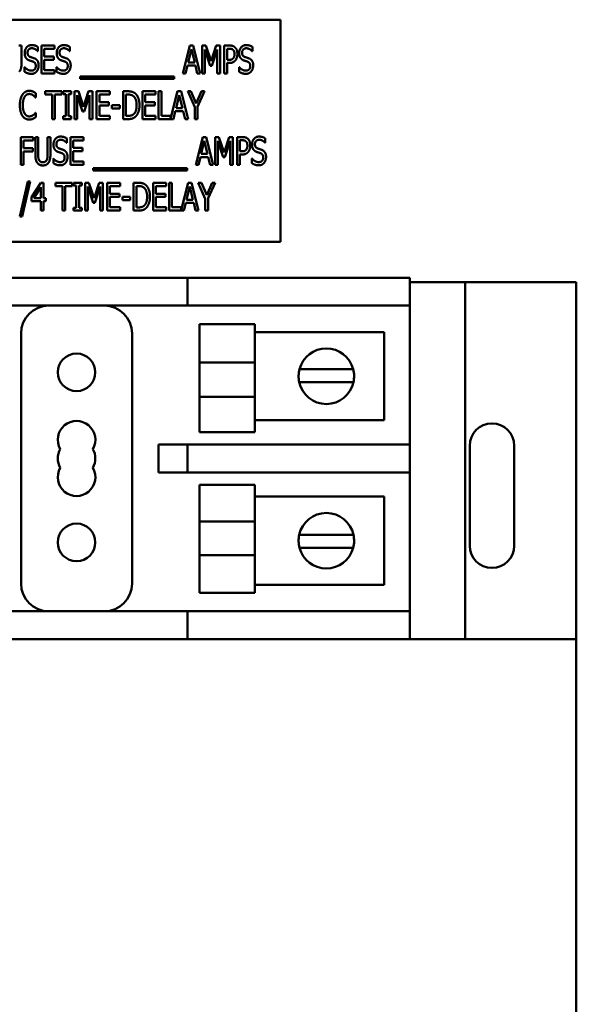
# Model space of a CAD drawing. Units: inches. Extents: x 2 to 86, y 1 to 67.
# Drawn here: x 59.9 to 61.3, y 22.6 to 25.2 of the extents above; entities that cross this region are included whole.
import ezdxf

# ---------------------------------------------------------------- set-up
doc = ezdxf.new("R2010")
doc.units = ezdxf.units.IN
doc.header["$LTSCALE"] = 4
doc.header["$MEASUREMENT"] = 0
doc.layers.add('Visible (ANSI)', color=7, linetype='Continuous', lineweight=50)

msp = doc.modelspace()

# ---------------------------------------------------------------- linework, layer by layer
at = {"layer": 'Visible (ANSI)'}
for p, q in [((60.579, 25.1631), (59.4362, 25.1631)), ((60.579, 24.5917), (60.579, 25.1631)), ((59.9054, 25.0967), (59.9125, 25.0967)), ((59.9125, 25.0967), (59.9125, 25.0521)), ((59.9544, 25.0933), (59.9544, 25.082)), ((59.9638, 25.0252), (59.9638, 25.0967)), ((59.9638, 25.0967), (59.9973, 25.0967)), ((59.9973, 25.0882), (59.9709, 25.0882)), ((59.9709, 25.0882), (59.9709, 25.0687)), ((59.9973, 25.0967), (59.9973, 25.0882)), ((60.0368, 25.0933), (60.0368, 25.082)), ((60.3274, 25.0252), (60.3454, 25.0967)), ((60.3496, 25.087), (60.3414, 25.0533)), ((60.3454, 25.0967), (60.3542, 25.0967)), ((60.3579, 25.0533), (60.3496, 25.087)), ((60.3542, 25.0967), (60.3722, 25.0252)), ((60.3773, 25.0967), (60.387, 25.0967)), ((60.3773, 25.0252), (60.3773, 25.0967)), ((60.3978, 25.0449), (60.384, 25.0868)), ((60.384, 25.0868), (60.384, 25.0252)), ((60.387, 25.0967), (60.4004, 25.0569)), ((60.4004, 25.0569), (60.4133, 25.0967)), ((60.416, 25.0868), (60.4021, 25.0449)), ((60.4133, 25.0967), (60.4231, 25.0967)), ((60.416, 25.0252), (60.416, 25.0868)), ((60.4231, 25.0967), (60.4231, 25.0252)), ((60.434, 25.0252), (60.434, 25.0967)), ((60.434, 25.0967), (60.4475, 25.0967)), ((60.4471, 25.0885), (60.4412, 25.0885)), ((60.4412, 25.0885), (60.4412, 25.06)), ((60.5063, 25.0933), (60.5063, 25.082)), ((59.9544, 25.082), (59.9539, 25.082)), ((59.9709, 25.0687), (59.9955, 25.0687)), ((59.9709, 25.0602), (59.9709, 25.0337)), ((59.9955, 25.0602), (59.9709, 25.0602)), ((59.9955, 25.0687), (59.9955, 25.0602)), ((60.0368, 25.082), (60.0363, 25.082)), ((60.4412, 25.06), (60.446, 25.06)), ((60.5063, 25.082), (60.5057, 25.082)), ((59.9201, 25.0414), (59.9206, 25.0414)), ((59.9201, 25.0295), (59.9201, 25.0414)), ((59.9709, 25.0337), (59.9973, 25.0337)), ((59.9973, 25.0337), (59.9973, 25.0252)), ((60.0024, 25.0414), (60.003, 25.0414)), ((60.0024, 25.0295), (60.0024, 25.0414)), ((60.3394, 25.0452), (60.3345, 25.0252)), ((60.3598, 25.0452), (60.3394, 25.0452)), ((60.3414, 25.0533), (60.3579, 25.0533)), ((60.3647, 25.0252), (60.3598, 25.0452)), ((60.4021, 25.0449), (60.3978, 25.0449)), ((60.4412, 25.0519), (60.4412, 25.0252)), ((60.4472, 25.0519), (60.4412, 25.0519)), ((60.4719, 25.0414), (60.4725, 25.0414)), ((60.4719, 25.0295), (60.4719, 25.0414)), ((59.9973, 25.0252), (59.9638, 25.0252)), ((60.0631, 25.0109), (60.0631, 25.0171)), ((60.0631, 25.0171), (60.3053, 25.0171)), ((60.3053, 25.0109), (60.0631, 25.0109)), ((60.3053, 25.0171), (60.3053, 25.0109)), ((60.3345, 25.0252), (60.3274, 25.0252)), ((60.3722, 25.0252), (60.3647, 25.0252)), ((60.384, 25.0252), (60.3773, 25.0252)), ((60.4231, 25.0252), (60.416, 25.0252)), ((60.4412, 25.0252), (60.434, 25.0252)), ((59.9489, 24.9629), (59.9483, 24.9629)), ((59.9489, 24.9743), (59.9489, 24.9629)), ((59.973, 24.9706), (59.973, 24.9791)), ((59.973, 24.9791), (60.0161, 24.9791)), ((59.991, 24.9706), (59.973, 24.9706)), ((59.991, 24.9076), (59.991, 24.9706)), ((59.9981, 24.9706), (59.9981, 24.9076)), ((60.0161, 24.9706), (59.9981, 24.9706)), ((60.0161, 24.9791), (60.0161, 24.9706)), ((60.0194, 24.9791), (60.0402, 24.9791)), ((60.0194, 24.9718), (60.0194, 24.9791)), ((60.0263, 24.9718), (60.0194, 24.9718)), ((60.0263, 24.9149), (60.0263, 24.9718)), ((60.0402, 24.9718), (60.0334, 24.9718)), ((60.0334, 24.9718), (60.0334, 24.9149)), ((60.0402, 24.9791), (60.0402, 24.9718)), ((60.049, 24.9791), (60.0587, 24.9791)), ((60.049, 24.9076), (60.049, 24.9791)), ((60.0695, 24.9273), (60.0556, 24.9692)), ((60.0556, 24.9692), (60.0556, 24.9076)), ((60.0587, 24.9791), (60.0721, 24.9393)), ((60.0721, 24.9393), (60.0849, 24.9791)), ((60.0877, 24.9692), (60.0737, 24.9273)), ((60.0849, 24.9791), (60.0948, 24.9791)), ((60.0877, 24.9076), (60.0877, 24.9692)), ((60.0948, 24.9791), (60.0948, 24.9076)), ((60.1057, 24.9791), (60.1392, 24.9791)), ((60.1057, 24.9076), (60.1057, 24.9791)), ((60.1128, 24.9706), (60.1128, 24.951)), ((60.1392, 24.9706), (60.1128, 24.9706)), ((60.1392, 24.9791), (60.1392, 24.9706)), ((60.1738, 24.9076), (60.1738, 24.9791)), ((60.1738, 24.9791), (60.1859, 24.9791)), ((60.1863, 24.9708), (60.1809, 24.9708)), ((60.1809, 24.9708), (60.1809, 24.9159)), ((60.2237, 24.9791), (60.2572, 24.9791)), ((60.2237, 24.9076), (60.2237, 24.9791)), ((60.2308, 24.9706), (60.2308, 24.951)), ((60.2572, 24.9706), (60.2308, 24.9706)), ((60.2572, 24.9791), (60.2572, 24.9706)), ((60.265, 24.9076), (60.265, 24.9791)), ((60.265, 24.9791), (60.2722, 24.9791)), ((60.2722, 24.9791), (60.2722, 24.9161)), ((60.2961, 24.9083), (60.314, 24.9791)), ((60.3181, 24.9694), (60.3099, 24.9357)), ((60.314, 24.9791), (60.3227, 24.9791)), ((60.3264, 24.9357), (60.3181, 24.9694)), ((60.3227, 24.9791), (60.3408, 24.9076)), ((60.3581, 24.9383), (60.3401, 24.9791)), ((60.3401, 24.9791), (60.348, 24.9791)), ((60.348, 24.9791), (60.3618, 24.9476)), ((60.3618, 24.9476), (60.3757, 24.9791)), ((60.3833, 24.9791), (60.3652, 24.9392)), ((60.3757, 24.9791), (60.3833, 24.9791)), ((60.1128, 24.951), (60.1374, 24.951)), ((60.1374, 24.9426), (60.1128, 24.9426)), ((60.1128, 24.9426), (60.1128, 24.9161)), ((60.1374, 24.951), (60.1374, 24.9426)), ((60.1448, 24.9346), (60.1448, 24.9432)), ((60.1448, 24.9432), (60.1651, 24.9432)), ((60.1651, 24.9346), (60.1448, 24.9346)), ((60.1651, 24.9432), (60.1651, 24.9346)), ((60.2308, 24.951), (60.2554, 24.951)), ((60.2554, 24.9426), (60.2308, 24.9426)), ((60.2308, 24.9426), (60.2308, 24.9161)), ((60.2554, 24.951), (60.2554, 24.9426)), ((60.3099, 24.9357), (60.3264, 24.9357)), ((60.3581, 24.9076), (60.3581, 24.9383)), ((60.3652, 24.9392), (60.3652, 24.9076)), ((59.9484, 24.9238), (59.9489, 24.9238)), ((59.9489, 24.9238), (59.9489, 24.9125)), ((59.9981, 24.9076), (59.991, 24.9076)), ((60.0194, 24.9149), (60.0263, 24.9149)), ((60.0194, 24.9076), (60.0194, 24.9149)), ((60.0402, 24.9076), (60.0194, 24.9076)), ((60.0334, 24.9149), (60.0402, 24.9149)), ((60.0402, 24.9149), (60.0402, 24.9076)), ((60.0556, 24.9076), (60.049, 24.9076)), ((60.0737, 24.9273), (60.0695, 24.9273)), ((60.0948, 24.9076), (60.0877, 24.9076)), ((60.1392, 24.9076), (60.1057, 24.9076)), ((60.1128, 24.9161), (60.1392, 24.9161)), ((60.1392, 24.9161), (60.1392, 24.9076)), ((60.1861, 24.9076), (60.1738, 24.9076)), ((60.1809, 24.9159), (60.1863, 24.9159)), ((60.2572, 24.9076), (60.2237, 24.9076)), ((60.2308, 24.9161), (60.2572, 24.9161)), ((60.2572, 24.9161), (60.2572, 24.9076)), ((60.3031, 24.9076), (60.265, 24.9076)), ((60.2722, 24.9161), (60.2961, 24.9161)), ((60.2961, 24.9161), (60.2961, 24.9083)), ((60.3079, 24.9276), (60.3031, 24.9076)), ((60.3284, 24.9276), (60.3079, 24.9276)), ((60.3332, 24.9076), (60.3284, 24.9276)), ((60.3408, 24.9076), (60.3332, 24.9076)), ((60.3652, 24.9076), (60.3581, 24.9076)), ((59.9103, 24.79), (59.9103, 24.8615)), ((59.9103, 24.8615), (59.9423, 24.8615)), ((59.9423, 24.8615), (59.9423, 24.853)), ((59.948, 24.8169), (59.948, 24.8615)), ((59.948, 24.8615), (59.9552, 24.8615)), ((59.9552, 24.8615), (59.9552, 24.8169)), ((59.9796, 24.8615), (59.9867, 24.8615)), ((59.9796, 24.8167), (59.9796, 24.8615)), ((59.9867, 24.8615), (59.9867, 24.8169)), ((60.0286, 24.8581), (60.0286, 24.8468)), ((60.038, 24.79), (60.038, 24.8615)), ((60.038, 24.8615), (60.0715, 24.8615)), ((60.0715, 24.8615), (60.0715, 24.853)), ((60.3605, 24.79), (60.3786, 24.8615)), ((60.3786, 24.8615), (60.3873, 24.8615)), ((60.3873, 24.8615), (60.4054, 24.79)), ((60.4105, 24.79), (60.4105, 24.8615)), ((60.4105, 24.8615), (60.4202, 24.8615)), ((60.4202, 24.8615), (60.4336, 24.8217)), ((60.4336, 24.8217), (60.4464, 24.8615)), ((60.4464, 24.8615), (60.4563, 24.8615)), ((60.4563, 24.8615), (60.4563, 24.79)), ((60.4672, 24.8615), (60.4806, 24.8615)), ((60.4672, 24.79), (60.4672, 24.8615)), ((60.5394, 24.8581), (60.5394, 24.8468)), ((59.9174, 24.853), (59.9174, 24.8329)), ((59.9423, 24.853), (59.9174, 24.853)), ((59.9174, 24.8329), (59.9413, 24.8329)), ((59.9413, 24.8329), (59.9413, 24.8244)), ((60.0286, 24.8468), (60.0281, 24.8468)), ((60.0715, 24.853), (60.0451, 24.853)), ((60.0451, 24.853), (60.0451, 24.8334)), ((60.0451, 24.8334), (60.0697, 24.8334)), ((60.0697, 24.8334), (60.0697, 24.825)), ((60.3827, 24.8518), (60.3745, 24.8181)), ((60.391, 24.8181), (60.3827, 24.8518)), ((60.4171, 24.8516), (60.4171, 24.79)), ((60.431, 24.8097), (60.4171, 24.8516)), ((60.4492, 24.8516), (60.4352, 24.8097)), ((60.4492, 24.79), (60.4492, 24.8516)), ((60.4743, 24.8532), (60.4743, 24.8248)), ((60.4802, 24.8532), (60.4743, 24.8532)), ((60.5394, 24.8468), (60.5389, 24.8468)), ((59.9174, 24.8244), (59.9174, 24.79)), ((59.9413, 24.8244), (59.9174, 24.8244)), ((59.9943, 24.8062), (59.9948, 24.8062)), ((59.9943, 24.7943), (59.9943, 24.8062)), ((60.0451, 24.825), (60.0451, 24.7985)), ((60.0697, 24.825), (60.0451, 24.825)), ((60.3726, 24.81), (60.3677, 24.79)), ((60.393, 24.81), (60.3726, 24.81)), ((60.3745, 24.8181), (60.391, 24.8181)), ((60.3979, 24.79), (60.393, 24.81)), ((60.4352, 24.8097), (60.431, 24.8097)), ((60.4743, 24.8248), (60.4792, 24.8248)), ((60.4803, 24.8167), (60.4743, 24.8167)), ((60.4743, 24.8167), (60.4743, 24.79)), ((60.5051, 24.7943), (60.5051, 24.8062)), ((60.5051, 24.8062), (60.5056, 24.8062)), ((59.9174, 24.79), (59.9103, 24.79)), ((60.0715, 24.79), (60.038, 24.79)), ((60.0451, 24.7985), (60.0715, 24.7985)), ((60.0715, 24.7985), (60.0715, 24.79)), ((60.0963, 24.7819), (60.3385, 24.7819)), ((60.0963, 24.7757), (60.0963, 24.7819)), ((60.3385, 24.7819), (60.3385, 24.7757)), ((60.3677, 24.79), (60.3605, 24.79)), ((60.4054, 24.79), (60.3979, 24.79)), ((60.4171, 24.79), (60.4105, 24.79)), ((60.4563, 24.79), (60.4492, 24.79)), ((60.4743, 24.79), (60.4672, 24.79)), ((60.3385, 24.7757), (60.0963, 24.7757)), ((59.9079, 24.6569), (59.9288, 24.747)), ((59.935, 24.747), (59.914, 24.6569)), ((59.9288, 24.747), (59.935, 24.747)), ((59.9384, 24.707), (59.9623, 24.7439)), ((59.962, 24.7325), (59.944, 24.7047)), ((59.962, 24.7047), (59.962, 24.7325)), ((59.9623, 24.7439), (59.9689, 24.7439)), ((59.9689, 24.7439), (59.9689, 24.7047)), ((60, 24.7354), (60, 24.7439)), ((60, 24.7439), (60.0431, 24.7439)), ((60.018, 24.7354), (60, 24.7354)), ((60.018, 24.6724), (60.018, 24.7354)), ((60.0251, 24.7354), (60.0251, 24.6724)), ((60.0431, 24.7354), (60.0251, 24.7354)), ((60.0431, 24.7439), (60.0431, 24.7354)), ((60.0464, 24.7439), (60.0672, 24.7439)), ((60.0464, 24.7366), (60.0464, 24.7439)), ((60.0533, 24.7366), (60.0464, 24.7366)), ((60.0533, 24.6797), (60.0533, 24.7366)), ((60.0672, 24.7366), (60.0604, 24.7366)), ((60.0604, 24.7366), (60.0604, 24.6797)), ((60.0672, 24.7439), (60.0672, 24.7366)), ((60.076, 24.7439), (60.0857, 24.7439)), ((60.076, 24.6724), (60.076, 24.7439)), ((60.0965, 24.6921), (60.0826, 24.734)), ((60.0826, 24.734), (60.0826, 24.6724)), ((60.0857, 24.7439), (60.0991, 24.7041)), ((60.0991, 24.7041), (60.1119, 24.7439)), ((60.1147, 24.734), (60.1007, 24.6921)), ((60.1119, 24.7439), (60.1218, 24.7439)), ((60.1147, 24.6724), (60.1147, 24.734)), ((60.1218, 24.7439), (60.1218, 24.6724)), ((60.1327, 24.7439), (60.1662, 24.7439)), ((60.1327, 24.6724), (60.1327, 24.7439)), ((60.1398, 24.7354), (60.1398, 24.7158)), ((60.1662, 24.7354), (60.1398, 24.7354)), ((60.1662, 24.7439), (60.1662, 24.7354)), ((60.2008, 24.6724), (60.2008, 24.7439)), ((60.2008, 24.7439), (60.2129, 24.7439)), ((60.2133, 24.7356), (60.2079, 24.7356)), ((60.2079, 24.7356), (60.2079, 24.6806)), ((60.2507, 24.7439), (60.2842, 24.7439)), ((60.2507, 24.6724), (60.2507, 24.7439)), ((60.2578, 24.7354), (60.2578, 24.7158)), ((60.2842, 24.7354), (60.2578, 24.7354)), ((60.2842, 24.7439), (60.2842, 24.7354)), ((60.292, 24.6724), (60.292, 24.7439)), ((60.292, 24.7439), (60.2992, 24.7439)), ((60.2992, 24.7439), (60.2992, 24.6809)), ((60.3231, 24.6731), (60.341, 24.7439)), ((60.3451, 24.7342), (60.3369, 24.7005)), ((60.341, 24.7439), (60.3497, 24.7439)), ((60.3534, 24.7005), (60.3451, 24.7342)), ((60.3497, 24.7439), (60.3678, 24.6724)), ((60.3851, 24.703), (60.3671, 24.7439)), ((60.3671, 24.7439), (60.375, 24.7439)), ((60.375, 24.7439), (60.3888, 24.7124)), ((60.3888, 24.7124), (60.4027, 24.7439)), ((60.4103, 24.7439), (60.3922, 24.704)), ((60.4027, 24.7439), (60.4103, 24.7439)), ((59.9384, 24.697), (59.9384, 24.707)), ((59.944, 24.7047), (59.962, 24.7047)), ((59.9689, 24.7047), (59.9753, 24.7047)), ((59.9753, 24.7047), (59.9753, 24.697)), ((60.1398, 24.7158), (60.1644, 24.7158)), ((60.1644, 24.7074), (60.1398, 24.7074)), ((60.1398, 24.7074), (60.1398, 24.6809)), ((60.1644, 24.7158), (60.1644, 24.7074)), ((60.1718, 24.6993), (60.1718, 24.708)), ((60.1718, 24.708), (60.1921, 24.708)), ((60.1921, 24.708), (60.1921, 24.6993)), ((60.2578, 24.7158), (60.2824, 24.7158)), ((60.2824, 24.7074), (60.2578, 24.7074)), ((60.2578, 24.7074), (60.2578, 24.6809)), ((60.2824, 24.7158), (60.2824, 24.7074)), ((60.3851, 24.6724), (60.3851, 24.703)), ((60.3922, 24.704), (60.3922, 24.6724)), ((59.962, 24.697), (59.9384, 24.697)), ((59.962, 24.6724), (59.962, 24.697)), ((59.9753, 24.697), (59.9689, 24.697)), ((59.9689, 24.697), (59.9689, 24.6724)), ((60.0464, 24.6797), (60.0533, 24.6797)), ((60.0464, 24.6724), (60.0464, 24.6797)), ((60.0604, 24.6797), (60.0672, 24.6797)), ((60.0672, 24.6797), (60.0672, 24.6724)), ((60.1007, 24.6921), (60.0965, 24.6921)), ((60.1398, 24.6809), (60.1662, 24.6809)), ((60.1662, 24.6809), (60.1662, 24.6724)), ((60.1921, 24.6993), (60.1718, 24.6993)), ((60.2079, 24.6806), (60.2133, 24.6806)), ((60.2578, 24.6809), (60.2842, 24.6809)), ((60.2842, 24.6809), (60.2842, 24.6724)), ((60.2992, 24.6809), (60.3231, 24.6809)), ((60.3231, 24.6809), (60.3231, 24.6731)), ((60.3349, 24.6924), (60.3301, 24.6724)), ((60.3554, 24.6924), (60.3349, 24.6924)), ((60.3369, 24.7005), (60.3534, 24.7005)), ((60.3602, 24.6724), (60.3554, 24.6924)), ((59.914, 24.6569), (59.9079, 24.6569)), ((59.9689, 24.6724), (59.962, 24.6724)), ((60.0251, 24.6724), (60.018, 24.6724)), ((60.0672, 24.6724), (60.0464, 24.6724)), ((60.0826, 24.6724), (60.076, 24.6724)), ((60.1218, 24.6724), (60.1147, 24.6724)), ((60.1662, 24.6724), (60.1327, 24.6724)), ((60.2131, 24.6724), (60.2008, 24.6724)), ((60.2842, 24.6724), (60.2507, 24.6724)), ((60.3301, 24.6724), (60.292, 24.6724)), ((60.3678, 24.6724), (60.3602, 24.6724)), ((60.3922, 24.6724), (60.3851, 24.6724)), ((59.4362, 24.5917), (60.579, 24.5917)), ((59.8397, 24.4995), (60.2683, 24.4995)), ((60.3397, 24.4995), (60.2683, 24.4995)), ((60.3397, 24.4995), (60.3397, 24.4281)), ((60.3397, 24.4995), (60.8397, 24.4995)), ((60.8397, 24.4995), (60.9111, 24.4995)), ((60.9111, 24.4281), (60.9111, 24.4995)), ((60.9111, 24.4881), (61.054, 24.4881)), ((61.054, 24.4881), (61.054, 23.5709)), ((61.054, 24.4881), (61.3397, 24.4881)), ((61.3397, 24.4881), (61.3397, 23.5709)), ((59.8397, 24.4281), (60.2683, 24.4281)), ((60.2683, 24.4281), (60.3397, 24.4281)), ((60.3397, 24.4281), (60.8397, 24.4281)), ((60.9111, 24.4281), (60.8397, 24.4281)), ((60.9111, 24.4281), (60.9111, 24.0709)), ((60.37, 24.3809), (60.37, 24.2819)), ((60.37, 24.3809), (60.5129, 24.3809)), ((60.5129, 24.3809), (60.5129, 24.2819)), ((59.9111, 24.3567), (59.9111, 23.7138)), ((60.1968, 23.7138), (60.1968, 24.3567)), ((60.5129, 24.36), (60.8451, 24.36)), ((60.8451, 24.36), (60.8451, 24.1333)), ((60.37, 24.1933), (60.37, 24.2819)), ((60.37, 24.2819), (60.5129, 24.2819)), ((60.5129, 24.1933), (60.5129, 24.2819)), ((60.6275, 24.2647), (60.6641, 24.2647)), ((60.6641, 24.2647), (60.7291, 24.2647)), ((60.7291, 24.2647), (60.7657, 24.2647)), ((60.6626, 24.2318), (60.6267, 24.2318)), ((60.7306, 24.2318), (60.6626, 24.2318)), ((60.7665, 24.2318), (60.7306, 24.2318)), ((60.37, 24.1933), (60.5129, 24.1933)), ((60.37, 24.1933), (60.37, 24.1032)), ((60.5129, 24.1933), (60.5129, 24.1032)), ((60.8451, 24.1333), (60.5129, 24.1333)), ((60.37, 24.1032), (60.5129, 24.1032)), ((60.2683, 24.0709), (60.2646, 24.0709)), ((60.2646, 24.0709), (60.2646, 23.9995)), ((60.3397, 24.0709), (60.2683, 24.0709)), ((60.8397, 24.0709), (60.3397, 24.0709)), ((60.3397, 24.0709), (60.3397, 23.9995)), ((60.8397, 24.0709), (60.9111, 24.0709)), ((60.9111, 23.9995), (60.9111, 24.0709)), ((61.0654, 23.8109), (61.0654, 24.0681)), ((61.1797, 24.0681), (61.1797, 23.8109)), ((60.2646, 23.9995), (60.2683, 23.9995)), ((60.2683, 23.9995), (60.3397, 23.9995)), ((60.3397, 23.9995), (60.8397, 23.9995)), ((60.9111, 23.9995), (60.8397, 23.9995)), ((60.9111, 23.9995), (60.9111, 23.6424)), ((60.37, 23.9673), (60.37, 23.8733)), ((60.37, 23.9673), (60.5129, 23.9673)), ((60.5129, 23.9673), (60.5129, 23.8733)), ((60.5129, 23.9372), (60.8451, 23.9372)), ((60.8451, 23.9372), (60.8451, 23.7105)), ((60.37, 23.8733), (60.5129, 23.8733)), ((60.37, 23.7866), (60.37, 23.8733)), ((60.5129, 23.7866), (60.5129, 23.8733)), ((60.6267, 23.8387), (60.6626, 23.8387)), ((60.6626, 23.8387), (60.7306, 23.8387)), ((60.7306, 23.8387), (60.7665, 23.8387)), ((60.6641, 23.8058), (60.6275, 23.8058)), ((60.7291, 23.8058), (60.6641, 23.8058)), ((60.7657, 23.8058), (60.7291, 23.8058)), ((60.37, 23.7866), (60.5129, 23.7866)), ((60.37, 23.7866), (60.37, 23.6896)), ((60.5129, 23.7866), (60.5129, 23.6896)), ((60.8451, 23.7105), (60.5129, 23.7105)), ((60.37, 23.6896), (60.5129, 23.6896)), ((60.2683, 23.6424), (59.8397, 23.6424)), ((60.3397, 23.6424), (60.2683, 23.6424)), ((60.8397, 23.6424), (60.3397, 23.6424)), ((60.3397, 23.6424), (60.3397, 23.5709)), ((60.8397, 23.6424), (60.9111, 23.6424)), ((60.9111, 23.5709), (60.9111, 23.6424)), ((60.2683, 23.5709), (59.8397, 23.5709)), ((60.2683, 23.5709), (60.3397, 23.5709)), ((60.8397, 23.5709), (60.3397, 23.5709)), ((60.9111, 23.5709), (60.8397, 23.5709)), ((61.3397, 23.5709), (60.9111, 23.5709)), ((61.3397, 23.5709), (61.3397, 22.4281))]:
    msp.add_line(p, q, dxfattribs=at)
for centre in [(60.054, 24.2567), (60.054, 23.8195)]:
    msp.add_circle(centre, 0.0483, dxfattribs=at)
for centre, radius, start, end in [((59.9826, 24.3567), 0.0714, 90, 180), ((60.1254, 24.3567), 0.0714, 0, 90), ((60.6966, 24.2466), 0.0714, 14.6402, 165.3598), ((60.6966, 24.2466), 0.0714, 165.3598, 192.0052), ((60.6966, 24.2466), 0.0714, 347.9948, 14.6402), ((60.6966, 24.2466), 0.0714, 192.0052, 347.9948), ((60.054, 24.0835), 0.0483, 330, 210), ((61.1226, 24.0681), 0.0571, 0, 180), ((60.054, 24.0352), 0.0483, 150, 210), ((60.054, 24.0352), 0.0483, 330, 30), ((60.054, 23.9869), 0.0483, 150, 30), ((60.6966, 23.8238), 0.0714, 12.0052, 167.9948), ((60.6966, 23.8238), 0.0714, 167.9948, 194.6402), ((60.6966, 23.8238), 0.0714, 345.3598, 12.0052), ((60.6966, 23.8238), 0.0714, 194.6402, 345.3598), ((61.1226, 23.8109), 0.0571, 180, 0), ((59.9826, 23.7138), 0.0714, 180, 270), ((60.1254, 23.7138), 0.0714, 270, 0)]:
    msp.add_arc(centre, radius, start, end, dxfattribs=at)
for points in [[(59.9205, 25.0775), (59.9205, 25.0862), (59.9306, 25.0979), (59.9385, 25.0979)], [(59.939, 25.0897), (59.934, 25.0897), (59.9279, 25.0835), (59.9279, 25.0785)], [(59.9385, 25.0979), (59.943, 25.0979), (59.951, 25.0956), (59.9544, 25.0933)], [(59.9539, 25.082), (59.9513, 25.0851), (59.9434, 25.0897), (59.939, 25.0897)], [(60.0029, 25.0775), (60.0029, 25.0862), (60.013, 25.0979), (60.0209, 25.0979)], [(60.0213, 25.0897), (60.0164, 25.0897), (60.0103, 25.0835), (60.0103, 25.0785)], [(60.0209, 25.0979), (60.0254, 25.0979), (60.0334, 25.0956), (60.0368, 25.0933)], [(60.0363, 25.082), (60.0337, 25.0851), (60.0257, 25.0897), (60.0213, 25.0897)], [(60.4565, 25.0857), (60.4549, 25.0872), (60.4504, 25.0885), (60.4471, 25.0885)], [(60.4475, 25.0967), (60.4522, 25.0967), (60.4589, 25.0946), (60.4614, 25.0922)], [(60.4604, 25.0748), (60.4604, 25.0786), (60.4585, 25.084), (60.4565, 25.0857)], [(60.4614, 25.0922), (60.4644, 25.0895), (60.4678, 25.0811), (60.4678, 25.0751)], [(60.4723, 25.0775), (60.4723, 25.0862), (60.4825, 25.0979), (60.4904, 25.0979)], [(60.4908, 25.0897), (60.4859, 25.0897), (60.4798, 25.0835), (60.4798, 25.0785)], [(60.4904, 25.0979), (60.4949, 25.0979), (60.5029, 25.0956), (60.5063, 25.0933)], [(60.5057, 25.082), (60.5032, 25.0851), (60.4952, 25.0897), (60.4908, 25.0897)], [(59.924, 25.0646), (59.9223, 25.067), (59.9205, 25.0733), (59.9205, 25.0775)], [(59.9328, 25.0583), (59.93, 25.0593), (59.9256, 25.0622), (59.924, 25.0646)], [(59.9279, 25.0785), (59.9279, 25.074), (59.9315, 25.0686), (59.9349, 25.0674)], [(59.9425, 25.0551), (59.94, 25.056), (59.9359, 25.0573), (59.9328, 25.0583)], [(59.9349, 25.0674), (59.9372, 25.0666), (59.9437, 25.0645), (59.9458, 25.0636)], [(59.9458, 25.0636), (59.9514, 25.0614), (59.9565, 25.0523), (59.9565, 25.0456)], [(60.0063, 25.0646), (60.0047, 25.067), (60.0029, 25.0733), (60.0029, 25.0775)], [(60.0152, 25.0583), (60.0124, 25.0593), (60.008, 25.0622), (60.0063, 25.0646)], [(60.0103, 25.0785), (60.0103, 25.074), (60.0139, 25.0686), (60.0173, 25.0674)], [(60.0249, 25.0551), (60.0224, 25.056), (60.0183, 25.0573), (60.0152, 25.0583)], [(60.0173, 25.0674), (60.0195, 25.0666), (60.0261, 25.0645), (60.0282, 25.0636)], [(60.0282, 25.0636), (60.0338, 25.0614), (60.0389, 25.0523), (60.0389, 25.0456)], [(60.446, 25.06), (60.4503, 25.06), (60.4556, 25.0618), (60.4574, 25.0643)], [(60.4631, 25.0593), (60.4604, 25.0556), (60.4529, 25.0519), (60.4472, 25.0519)], [(60.4574, 25.0643), (60.4589, 25.0664), (60.4604, 25.0714), (60.4604, 25.0748)], [(60.4678, 25.0751), (60.4678, 25.0705), (60.4653, 25.0622), (60.4631, 25.0593)], [(60.4758, 25.0646), (60.4742, 25.067), (60.4723, 25.0733), (60.4723, 25.0775)], [(60.4847, 25.0583), (60.4819, 25.0593), (60.4775, 25.0622), (60.4758, 25.0646)], [(60.4798, 25.0785), (60.4798, 25.074), (60.4833, 25.0686), (60.4868, 25.0674)], [(60.4943, 25.0551), (60.4919, 25.056), (60.4877, 25.0573), (60.4847, 25.0583)], [(60.4868, 25.0674), (60.489, 25.0666), (60.4956, 25.0645), (60.4977, 25.0636)], [(60.4977, 25.0636), (60.5033, 25.0614), (60.5084, 25.0523), (60.5084, 25.0456)], [(59.9125, 25.0521), (59.9125, 25.0446), (59.9102, 25.034), (59.9074, 25.0303)], [(59.9206, 25.0414), (59.9241, 25.037), (59.933, 25.0322), (59.9372, 25.0322)], [(59.9372, 25.0322), (59.9431, 25.0322), (59.9491, 25.0387), (59.9491, 25.0441)], [(59.9491, 25.0441), (59.9491, 25.0484), (59.9459, 25.0537), (59.9425, 25.0551)], [(59.9565, 25.0456), (59.9565, 25.0414), (59.9539, 25.0333), (59.9516, 25.0305)], [(60.003, 25.0414), (60.0065, 25.037), (60.0154, 25.0322), (60.0195, 25.0322)], [(60.0195, 25.0322), (60.0254, 25.0322), (60.0314, 25.0387), (60.0314, 25.0441)], [(60.0314, 25.0441), (60.0314, 25.0484), (60.0283, 25.0537), (60.0249, 25.0551)], [(60.0389, 25.0456), (60.0389, 25.0414), (60.0363, 25.0333), (60.034, 25.0305)], [(60.4725, 25.0414), (60.476, 25.037), (60.4849, 25.0322), (60.489, 25.0322)], [(60.489, 25.0322), (60.4949, 25.0322), (60.5009, 25.0387), (60.5009, 25.0441)], [(60.5009, 25.0441), (60.5009, 25.0484), (60.4978, 25.0537), (60.4943, 25.0551)], [(60.5084, 25.0456), (60.5084, 25.0414), (60.5058, 25.0333), (60.5035, 25.0305)], [(59.9377, 25.024), (59.9318, 25.024), (59.9237, 25.0272), (59.9201, 25.0295)], [(59.9516, 25.0305), (59.949, 25.0273), (59.9425, 25.024), (59.9377, 25.024)], [(60.02, 25.024), (60.0142, 25.024), (60.006, 25.0272), (60.0024, 25.0295)], [(60.034, 25.0305), (60.0314, 25.0273), (60.0249, 25.024), (60.02, 25.024)], [(60.4895, 25.024), (60.4837, 25.024), (60.4755, 25.0272), (60.4719, 25.0295)], [(60.5035, 25.0305), (60.5009, 25.0273), (60.4944, 25.024), (60.4895, 25.024)], [(59.9082, 24.9433), (59.9082, 24.9523), (59.9117, 24.9656), (59.915, 24.9705)], [(59.915, 24.9705), (59.9181, 24.9753), (59.9269, 24.9803), (59.9323, 24.9803)], [(59.9205, 24.9649), (59.9181, 24.9612), (59.9157, 24.9502), (59.9157, 24.9433)], [(59.9323, 24.9722), (59.9289, 24.9722), (59.9227, 24.9685), (59.9205, 24.9649)], [(59.9323, 24.9803), (59.935, 24.9803), (59.9397, 24.9793), (59.9418, 24.9785)], [(59.9423, 24.9688), (59.9403, 24.9703), (59.9354, 24.9722), (59.9323, 24.9722)], [(59.9418, 24.9785), (59.9435, 24.9777), (59.9471, 24.9756), (59.9489, 24.9743)], [(59.9483, 24.9629), (59.9474, 24.964), (59.9444, 24.9673), (59.9423, 24.9688)], [(60.1859, 24.9791), (60.1934, 24.9791), (60.2021, 24.9761), (60.2051, 24.9734)], [(60.2004, 24.9666), (60.1975, 24.9688), (60.1911, 24.9708), (60.1863, 24.9708)], [(60.2085, 24.9434), (60.2085, 24.9516), (60.2044, 24.9633), (60.2004, 24.9666)], [(60.2051, 24.9734), (60.2102, 24.9688), (60.2159, 24.9537), (60.2159, 24.9433)], [(59.915, 24.9157), (59.9118, 24.9204), (59.9082, 24.9343), (59.9082, 24.9433)], [(59.9157, 24.9433), (59.9157, 24.9359), (59.9183, 24.9253), (59.9206, 24.9217)], [(60.2011, 24.9206), (60.2048, 24.924), (60.2085, 24.9351), (60.2085, 24.9434)], [(60.2159, 24.9433), (60.2159, 24.9335), (60.21, 24.9178), (60.205, 24.9134)], [(59.9322, 24.9064), (59.927, 24.9064), (59.9181, 24.9111), (59.915, 24.9157)], [(59.9206, 24.9217), (59.9228, 24.9182), (59.9289, 24.9146), (59.9323, 24.9146)], [(59.9418, 24.9084), (59.9394, 24.9074), (59.9354, 24.9064), (59.9322, 24.9064)], [(59.9323, 24.9146), (59.9353, 24.9146), (59.9406, 24.9166), (59.9427, 24.9181)], [(59.9489, 24.9125), (59.9471, 24.9114), (59.944, 24.9094), (59.9418, 24.9084)], [(59.9427, 24.9181), (59.9447, 24.9196), (59.9475, 24.9227), (59.9484, 24.9238)], [(60.205, 24.9134), (60.2009, 24.91), (60.1926, 24.9076), (60.1861, 24.9076)], [(60.1863, 24.9159), (60.191, 24.9159), (60.1981, 24.9179), (60.2011, 24.9206)], [(59.9947, 24.8423), (59.9947, 24.851), (60.0048, 24.8627), (60.0127, 24.8627)], [(60.0132, 24.8545), (60.0082, 24.8545), (60.0021, 24.8483), (60.0021, 24.8433)], [(60.0127, 24.8627), (60.0172, 24.8627), (60.0252, 24.8604), (60.0286, 24.8581)], [(60.0281, 24.8468), (60.0255, 24.8499), (60.0176, 24.8545), (60.0132, 24.8545)], [(60.4806, 24.8615), (60.4854, 24.8615), (60.492, 24.8594), (60.4946, 24.857)], [(60.4946, 24.857), (60.4976, 24.8543), (60.5009, 24.8459), (60.5009, 24.8399)], [(60.5055, 24.8423), (60.5055, 24.851), (60.5156, 24.8627), (60.5235, 24.8627)], [(60.524, 24.8545), (60.5191, 24.8545), (60.5129, 24.8483), (60.5129, 24.8433)], [(60.5235, 24.8627), (60.528, 24.8627), (60.536, 24.8604), (60.5394, 24.8581)], [(60.5389, 24.8468), (60.5364, 24.8499), (60.5284, 24.8545), (60.524, 24.8545)], [(59.9982, 24.8294), (59.9965, 24.8318), (59.9947, 24.8381), (59.9947, 24.8423)], [(60.007, 24.8231), (60.0042, 24.8241), (59.9998, 24.827), (59.9982, 24.8294)], [(60.0021, 24.8433), (60.0021, 24.8388), (60.0057, 24.8334), (60.0091, 24.8322)], [(60.0091, 24.8322), (60.0114, 24.8314), (60.0179, 24.8293), (60.02, 24.8284)], [(60.4792, 24.8248), (60.4835, 24.8248), (60.4888, 24.8266), (60.4905, 24.829)], [(60.4897, 24.8505), (60.488, 24.852), (60.4835, 24.8532), (60.4802, 24.8532)], [(60.4935, 24.8396), (60.4935, 24.8433), (60.4916, 24.8488), (60.4897, 24.8505)], [(60.4905, 24.829), (60.4921, 24.8312), (60.4935, 24.8362), (60.4935, 24.8396)], [(60.5009, 24.8399), (60.5009, 24.8353), (60.4985, 24.827), (60.4963, 24.8241)], [(60.509, 24.8294), (60.5074, 24.8318), (60.5055, 24.8381), (60.5055, 24.8423)], [(60.5178, 24.8231), (60.5151, 24.8241), (60.5107, 24.827), (60.509, 24.8294)], [(60.5129, 24.8433), (60.5129, 24.8388), (60.5165, 24.8334), (60.5199, 24.8322)], [(60.5199, 24.8322), (60.5222, 24.8314), (60.5287, 24.8293), (60.5309, 24.8284)], [(59.9531, 24.7951), (59.9504, 24.7988), (59.948, 24.8092), (59.948, 24.8169)], [(59.9552, 24.8169), (59.9552, 24.8119), (59.9561, 24.8052), (59.9575, 24.8025)], [(59.9773, 24.8025), (59.9786, 24.8052), (59.9796, 24.8119), (59.9796, 24.8167)], [(59.9867, 24.8169), (59.9867, 24.8094), (59.9844, 24.7988), (59.9816, 24.7951)], [(59.9948, 24.8062), (59.9983, 24.8018), (60.0073, 24.797), (60.0114, 24.797)], [(60.0167, 24.8198), (60.0142, 24.8208), (60.0101, 24.822), (60.007, 24.8231)], [(60.0114, 24.797), (60.0173, 24.797), (60.0233, 24.8035), (60.0233, 24.8089)], [(60.0233, 24.8089), (60.0233, 24.8132), (60.0201, 24.8185), (60.0167, 24.8198)], [(60.02, 24.8284), (60.0256, 24.8262), (60.0307, 24.8171), (60.0307, 24.8104)], [(60.0307, 24.8104), (60.0307, 24.8062), (60.0281, 24.7981), (60.0258, 24.7952)], [(60.4963, 24.8241), (60.4935, 24.8204), (60.4861, 24.8167), (60.4803, 24.8167)], [(60.5056, 24.8062), (60.5092, 24.8018), (60.5181, 24.797), (60.5222, 24.797)], [(60.5275, 24.8198), (60.525, 24.8208), (60.5209, 24.822), (60.5178, 24.8231)], [(60.5222, 24.797), (60.5281, 24.797), (60.5341, 24.8035), (60.5341, 24.8089)], [(60.5341, 24.8089), (60.5341, 24.8132), (60.5309, 24.8185), (60.5275, 24.8198)], [(60.5309, 24.8284), (60.5364, 24.8262), (60.5415, 24.8171), (60.5415, 24.8104)], [(60.5415, 24.8104), (60.5415, 24.8062), (60.539, 24.7981), (60.5367, 24.7952)], [(59.9674, 24.7885), (59.9626, 24.7885), (59.9556, 24.7918), (59.9531, 24.7951)], [(59.9575, 24.8025), (59.9589, 24.7996), (59.9638, 24.7966), (59.9674, 24.7966)], [(59.9674, 24.7966), (59.9707, 24.7966), (59.9759, 24.7996), (59.9773, 24.8025)], [(59.9816, 24.7951), (59.9791, 24.7918), (59.9723, 24.7885), (59.9674, 24.7885)], [(60.0119, 24.7888), (60.006, 24.7888), (59.9979, 24.792), (59.9943, 24.7943)], [(60.0258, 24.7952), (60.0232, 24.7921), (60.0167, 24.7888), (60.0119, 24.7888)], [(60.5227, 24.7888), (60.5169, 24.7888), (60.5087, 24.792), (60.5051, 24.7943)], [(60.5367, 24.7952), (60.5341, 24.7921), (60.5276, 24.7888), (60.5227, 24.7888)], [(60.2129, 24.7439), (60.2204, 24.7439), (60.2291, 24.7408), (60.2321, 24.7382)], [(60.2274, 24.7314), (60.2245, 24.7336), (60.2181, 24.7356), (60.2133, 24.7356)], [(60.2355, 24.7082), (60.2355, 24.7164), (60.2314, 24.7281), (60.2274, 24.7314)], [(60.2321, 24.7382), (60.2372, 24.7336), (60.2429, 24.7185), (60.2429, 24.7081)], [(60.2281, 24.6854), (60.2318, 24.6887), (60.2355, 24.6999), (60.2355, 24.7082)], [(60.2429, 24.7081), (60.2429, 24.6983), (60.237, 24.6826), (60.232, 24.6782)], [(60.232, 24.6782), (60.2279, 24.6747), (60.2196, 24.6724), (60.2131, 24.6724)], [(60.2133, 24.6806), (60.218, 24.6806), (60.2251, 24.6827), (60.2281, 24.6854)]]:
    msp.add_open_spline(points, degree=2, dxfattribs=at)

doc.saveas('drawing.dxf')
